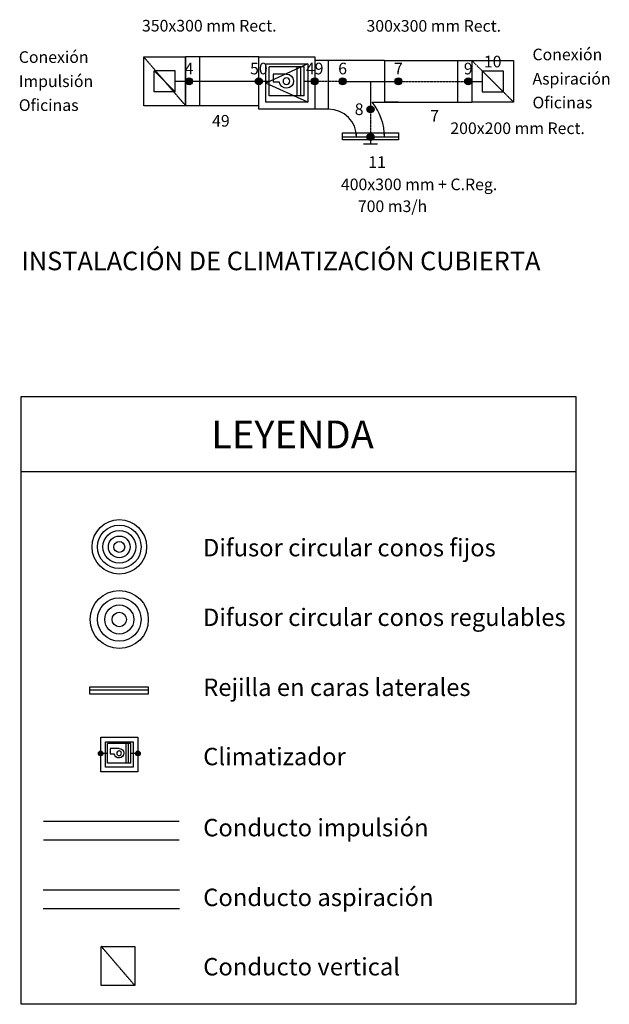
# Model space of a CAD drawing. Units: metres. Extents: x 377545 to 558583, y 4174324 to 4198998.
# Drawn here: x 408245 to 414581, y 4188407 to 4198998 of the extents above; entities that cross this region are included whole.
import ezdxf
from ezdxf.enums import TextEntityAlignment as Align

# ---------------------------------------------------------------- set-up
doc = ezdxf.new("R2010")
doc.units = ezdxf.units.M
doc.linetypes.add('TRAZOS', pattern=[0.75, 0.5, -0.25])
for name, color, linetype in [('ANCHO_CONDUCTOS', 7, 'Continuous'), ('TEXTO_NUDOS', 7, 'Continuous'), ('TEXTO_RAMAS', 7, 'Continuous'), ('TEXTO_UNIDADES_TERMINALES', 7, 'Continuous'), ('textos', 7, 'Continuous'), ('UNIFILAR', 7, 'Continuous')]:
    doc.layers.add(name, color=color, linetype=linetype)
doc.styles.add('ARIAL', font='ARIAL.TTF')
doc.styles.get("Standard").update_dxf_attribs({"font": 'ARIAL.TTF'})

# ---------------------------------------------------------------- blocks, each defined once
blk = doc.blocks.new('BLOQUE_NUDO_1')
at = {"color": 0}
blk.add_circle((0, 0), 0.025, dxfattribs=at)
for points in [[(-0.02475, 0.003528), (-0.024978, 0.00104), (-0.024957, -0.001459), (-0.024978, 0.00104)], [(-0.024274, 0.005981), (-0.02475, 0.003528), (-0.024687, -0.003944), (-0.024957, -0.001459)], [(-0.023556, 0.008375), (-0.024274, 0.005981), (-0.02417, -0.006389), (-0.024687, -0.003944)], [(-0.022602, 0.010684), (-0.023556, 0.008375), (-0.023411, -0.00877), (-0.02417, -0.006389)], [(-0.021422, 0.012888), (-0.022602, 0.010684), (-0.022419, -0.011063), (-0.023411, -0.00877)], [(-0.020029, 0.014962), (-0.021422, 0.012888), (-0.021203, -0.013246), (-0.022419, -0.011063)], [(-0.018435, 0.016887), (-0.020029, 0.014962), (-0.019774, -0.015296), (-0.021203, -0.013246)], [(-0.016657, 0.018643), (-0.018435, 0.016887), (-0.018148, -0.017194), (-0.019774, -0.015296)], [(-0.014713, 0.020212), (-0.016657, 0.018643), (-0.016341, -0.01892), (-0.018148, -0.017194)], [(-0.012621, 0.02158), (-0.014713, 0.020212), (-0.014371, -0.020457), (-0.016341, -0.01892)], [(-0.010404, 0.022732), (-0.012621, 0.02158), (-0.012257, -0.021789), (-0.014371, -0.020457)], [(-0.008082, 0.023658), (-0.010404, 0.022732), (-0.01002, -0.022904), (-0.012257, -0.021789)], [(-0.00568, 0.024346), (-0.008082, 0.023658), (-0.007683, -0.02379), (-0.01002, -0.022904)], [(-0.003221, 0.024792), (-0.00568, 0.024346), (-0.00527, -0.024438), (-0.007683, -0.02379)], [(-0.00073, 0.024989), (-0.003221, 0.024792), (-0.002804, -0.024842), (-0.00527, -0.024438)], [(0.001768, 0.024937), (-0.00073, 0.024989), (-0.00031, -0.024998), (-0.002804, -0.024842)], [(0.004249, 0.024636), (0.001768, 0.024937), (0.002187, -0.024904), (-0.00031, -0.024998)], [(0.006687, 0.024089), (0.004249, 0.024636), (0.004663, -0.024561), (0.002187, -0.024904)], [(0.009059, 0.023301), (0.006687, 0.024089), (0.007092, -0.023973), (0.004663, -0.024561)], [(0.01134, 0.02228), (0.009059, 0.023301), (0.009449, -0.023145), (0.007092, -0.023973)], [(0.013508, 0.021037), (0.01134, 0.02228), (0.011713, -0.022086), (0.009449, -0.023145)], [(0.01554, 0.019583), (0.013508, 0.021037), (0.013859, -0.020807), (0.011713, -0.022086)], [(0.017418, 0.017934), (0.01554, 0.019583), (0.015867, -0.019319), (0.013859, -0.020807)], [(0.019121, 0.016105), (0.017418, 0.017934), (0.017717, -0.017639), (0.015867, -0.019319)], [(0.020633, 0.014116), (0.019121, 0.016105), (0.019389, -0.015782), (0.017717, -0.017639)], [(0.02194, 0.011986), (0.020633, 0.014116), (0.020868, -0.013767), (0.019389, -0.015782)], [(0.023027, 0.009735), (0.02194, 0.011986), (0.022138, -0.011615), (0.020868, -0.013767)], [(0.023883, 0.007388), (0.023027, 0.009735), (0.023187, -0.009347), (0.022138, -0.011615)], [(0.024502, 0.004967), (0.023883, 0.007388), (0.024004, -0.006985), (0.023187, -0.009347)], [(0.024875, 0.002496), (0.024502, 0.004967), (0.024582, -0.004554), (0.024004, -0.006985)], [(0.025, 0), (0.024875, 0.002496), (0.024914, -0.002077), (0.024582, -0.004554)]]:
    blk.add_solid(points, dxfattribs=at)
blk = doc.blocks.new('BLOQUE_NUDO_17')
at = {"color": 0}
for p, q in [((0, 0), (0.05, 0)), ((0.05, 0.05), (0.05, -0.05))]:
    blk.add_line(p, q, dxfattribs=at)
blk.add_circle((0, 0), 0.025, dxfattribs=at)
for points in [[(-0.02475, 0.003528), (-0.024978, 0.00104), (-0.024957, -0.001459), (-0.024978, 0.00104)], [(-0.024274, 0.005981), (-0.02475, 0.003528), (-0.024687, -0.003944), (-0.024957, -0.001459)], [(-0.023556, 0.008375), (-0.024274, 0.005981), (-0.02417, -0.006389), (-0.024687, -0.003944)], [(-0.022602, 0.010684), (-0.023556, 0.008375), (-0.023411, -0.00877), (-0.02417, -0.006389)], [(-0.021422, 0.012888), (-0.022602, 0.010684), (-0.022419, -0.011063), (-0.023411, -0.00877)], [(-0.020029, 0.014962), (-0.021422, 0.012888), (-0.021203, -0.013246), (-0.022419, -0.011063)], [(-0.018435, 0.016887), (-0.020029, 0.014962), (-0.019774, -0.015296), (-0.021203, -0.013246)], [(-0.016657, 0.018643), (-0.018435, 0.016887), (-0.018148, -0.017194), (-0.019774, -0.015296)], [(-0.014713, 0.020212), (-0.016657, 0.018643), (-0.016341, -0.01892), (-0.018148, -0.017194)], [(-0.012621, 0.02158), (-0.014713, 0.020212), (-0.014371, -0.020457), (-0.016341, -0.01892)], [(-0.010404, 0.022732), (-0.012621, 0.02158), (-0.012257, -0.021789), (-0.014371, -0.020457)], [(-0.008082, 0.023658), (-0.010404, 0.022732), (-0.01002, -0.022904), (-0.012257, -0.021789)], [(-0.00568, 0.024346), (-0.008082, 0.023658), (-0.007683, -0.02379), (-0.01002, -0.022904)], [(-0.003221, 0.024792), (-0.00568, 0.024346), (-0.00527, -0.024438), (-0.007683, -0.02379)], [(-0.00073, 0.024989), (-0.003221, 0.024792), (-0.002804, -0.024842), (-0.00527, -0.024438)], [(0.001768, 0.024937), (-0.00073, 0.024989), (-0.00031, -0.024998), (-0.002804, -0.024842)], [(0.004249, 0.024636), (0.001768, 0.024937), (0.002187, -0.024904), (-0.00031, -0.024998)], [(0.006687, 0.024089), (0.004249, 0.024636), (0.004663, -0.024561), (0.002187, -0.024904)], [(0.009059, 0.023301), (0.006687, 0.024089), (0.007092, -0.023973), (0.004663, -0.024561)], [(0.01134, 0.02228), (0.009059, 0.023301), (0.009449, -0.023145), (0.007092, -0.023973)], [(0.013508, 0.021037), (0.01134, 0.02228), (0.011713, -0.022086), (0.009449, -0.023145)], [(0.01554, 0.019583), (0.013508, 0.021037), (0.013859, -0.020807), (0.011713, -0.022086)], [(0.017418, 0.017934), (0.01554, 0.019583), (0.015867, -0.019319), (0.013859, -0.020807)], [(0.019121, 0.016105), (0.017418, 0.017934), (0.017717, -0.017639), (0.015867, -0.019319)], [(0.020633, 0.014116), (0.019121, 0.016105), (0.019389, -0.015782), (0.017717, -0.017639)], [(0.02194, 0.011986), (0.020633, 0.014116), (0.020868, -0.013767), (0.019389, -0.015782)], [(0.023027, 0.009735), (0.02194, 0.011986), (0.022138, -0.011615), (0.020868, -0.013767)], [(0.023883, 0.007388), (0.023027, 0.009735), (0.023187, -0.009347), (0.022138, -0.011615)], [(0.024502, 0.004967), (0.023883, 0.007388), (0.024004, -0.006985), (0.023187, -0.009347)], [(0.024875, 0.002496), (0.024502, 0.004967), (0.024582, -0.004554), (0.024004, -0.006985)], [(0.025, 0), (0.024875, 0.002496), (0.024914, -0.002077), (0.024582, -0.004554)]]:
    blk.add_solid(points, dxfattribs=at)
blk = doc.blocks.new('ACONDICIONADOR')
at = {"color": 0, "linetype": 'Continuous'}
for p, q in [((-0.125, 0.105), (0.125, 0.105)), ((-0.125, -0.105), (-0.125, 0.105)), ((-0.100296, -0.105), (-0.100296, 0.105)), ((-0.075592, -0.105), (-0.075592, 0.105)), ((0.125, -0.105), (0.125, 0.105)), ((0.00251, 0.052523), (0.098088, 0.052523)), ((0.098088, 0.052523), (0.098088, -0.003251)), ((0.098088, -0.003251), (0.053495, -0.003251)), ((-0.125, -0.105), (0.125, -0.105))]:
    blk.add_line(p, q, dxfattribs=at)
blk.add_circle((0.00251, 0.001333), 0.024449, dxfattribs=at)
blk.add_arc((0.00251, 0.001333), 0.05119, 90, 354.862244, dxfattribs=at)
blk = doc.blocks.new('BLOQUE_NUDO_14')
at = {"color": 0, "linetype": 'TRAZOS'}
for p, q in [((-0.075, 0.075), (0.075, -0.075)), ((-0.075, 0.075), (-0.075, -0.075)), ((-0.075, 0.075), (0.075, 0.075)), ((0.075, 0.075), (0.075, -0.075)), ((-0.075, -0.075), (0.075, -0.075))]:
    blk.add_line(p, q, dxfattribs=at)

msp = doc.modelspace()

# ---------------------------------------------------------------- linework, layer by layer
at = {"color": 204}
msp.add_lwpolyline([(408262, 4194945), (414223, 4194945), (414223, 4188407), (408262, 4188407)], close=True, dxfattribs=at)
msp.add_lwpolyline([(408262, 4194139), (414223, 4194139)], dxfattribs=at)
at = {"layer": 'ANCHO_CONDUCTOS', "color": 150, "linetype": 'Continuous'}
for p, q in [((409578, 4198073), (409578, 4198598)), ((409578, 4198598), (410028, 4198598)), ((410028, 4198073), (410028, 4198598)), ((410178, 4198598), (410028, 4198598)), ((410028, 4198598), (410028, 4198073)), ((410815, 4198598), (410178, 4198598)), ((410178, 4198598), (410178, 4198073)), ((410028, 4198073), (409578, 4198073)), ((410178, 4198073), (410028, 4198073)), ((410815, 4198073), (410178, 4198073)), ((409957, 4190374, -2700), (408502, 4190374, -2700)), ((409957, 4190174, -2700), (408502, 4190174, -2700))]:
    msp.add_line(p, q, dxfattribs=at)
at = {"layer": 'ANCHO_CONDUCTOS', "color": 150, "linetype": 'TRAZOS'}
msp.add_line((410028, 4198073), (409578, 4198598), dxfattribs=at)
at = {"layer": 'ANCHO_CONDUCTOS', "color": 8, "linetype": 'Continuous'}
for p, q in [((410815, 4198035), (410815, 4198598)), ((410815, 4198598), (411415, 4198598)), ((411415, 4198598), (411415, 4198035)), ((410890, 4198110), (410890, 4198523)), ((410890, 4198523), (411340, 4198523)), ((411340, 4198523), (410890, 4198316)), ((411340, 4198523), (411340, 4198110)), ((411340, 4198110), (410890, 4198316)), ((411415, 4198035), (410815, 4198035)), ((411340, 4198110), (410890, 4198110)), ((412315, 4197735), (411715, 4197735)), ((409000, 4191791), (409624, 4191791))]:
    msp.add_line(p, q, dxfattribs=at)
at = {"layer": 'ANCHO_CONDUCTOS', "color": 30, "linetype": 'Continuous'}
for p, q in [((411565, 4198560), (411415, 4198560)), ((412165, 4198560), (411565, 4198560)), ((411565, 4198035), (411565, 4198560)), ((412165, 4198560), (412953, 4198560)), ((412165, 4198560), (412165, 4198110)), ((412953, 4198560), (413103, 4198560)), ((412953, 4198110), (412953, 4198560)), ((413103, 4198560), (413553, 4198560)), ((413103, 4198560), (413103, 4198110)), ((413553, 4198560), (413553, 4198110)), ((411565, 4198035), (411415, 4198035)), ((412034, 4198110), (412315, 4198110)), ((412165, 4198110), (412953, 4198110)), ((412315, 4198110), (412165, 4198110)), ((412953, 4198110), (413103, 4198110)), ((413553, 4198110), (413103, 4198110)), ((411865, 4197735), (411865, 4197780)), ((411865, 4197780), (412165, 4197780)), ((412165, 4197735), (411865, 4197735)), ((412165, 4197735), (412165, 4197780)), ((409962, 4189633, -2700), (408496, 4189633, -2700)), ((409962, 4189433, -2700), (408496, 4189433, -2700))]:
    msp.add_line(p, q, dxfattribs=at)
at = {"layer": 'ANCHO_CONDUCTOS', "color": 30, "linetype": 'TRAZOS'}
msp.add_line((413103, 4198560), (413553, 4198110), dxfattribs=at)
at = {"layer": 'ANCHO_CONDUCTOS', "color": 7, "linetype": 'Continuous'}
for p, q in [((411715, 4197705), (411715, 4197780)), ((411715, 4197780), (412315, 4197780)), ((412315, 4197705), (411715, 4197705)), ((412315, 4197780), (412315, 4197705)), ((409000, 4191822), (409624, 4191822)), ((409000, 4191744), (409000, 4191822)), ((409624, 4191822), (409624, 4191744)), ((409624, 4191744), (409000, 4191744)), ((409115, 4190906), (409115, 4191281)), ((409115, 4191281), (409515, 4191281)), ((409515, 4191281), (409515, 4190906)), ((409165, 4190956), (409165, 4191231)), ((409165, 4191231), (409465, 4191231)), ((409465, 4191231), (409465, 4190956)), ((409465, 4190956), (409165, 4190956)), ((409515, 4190906), (409115, 4190906)), ((409121, 4188610), (409121, 4189030)), ((409121, 4189030), (409481, 4189030)), ((409481, 4189030), (409481, 4188610)), ((409481, 4188610), (409121, 4188610))]:
    msp.add_line(p, q, dxfattribs=at)
at = {"layer": 'ANCHO_CONDUCTOS', "color": 7, "linetype": 'TRAZOS'}
msp.add_line((409481, 4188610), (409121, 4189030), dxfattribs=at)
at = {"layer": 'ANCHO_CONDUCTOS', "color": 7, "linetype": 'Continuous'}
for centre, radius in [((409315, 4193327), 293), ((409315, 4193327), 234), ((409315, 4193327), 176), ((409315, 4193327), 117), ((409315, 4193327), 58.6), ((409315, 4192546), 312), ((409315, 4192546), 234), ((409315, 4192546), 156), ((409315, 4192546), 78.1)]:
    msp.add_circle(centre, radius, dxfattribs=at)
at = {"layer": 'ANCHO_CONDUCTOS', "color": 30, "linetype": 'Continuous'}
for radius, end in [(300, 90), (600, 38.6822)]:
    msp.add_arc((411565, 4197735), radius, 0, end, dxfattribs=at)
at = {"layer": 'UNIFILAR', "color": 7, "linetype": 'Continuous'}
for p, q in [((410065, 4198335, 750), (409915, 4198335, 750)), ((410815, 4198335, 4050), (410065, 4198335, 750)), ((411715, 4198335, 750), (412015, 4198335, 750)), ((412015, 4198335, 750), (412015, 4198035, 750)), ((412015, 4198335, 750), (412315, 4198335, 750)), ((412015, 4198335, 750), (412015, 4198035, 750)), ((413065, 4198335, 750), (413215, 4198335, 750)), ((409190, 4191106, 2700), (409115, 4191106, 2700)), ((409515, 4191106, 2700), (409440, 4191106, 2700))]:
    msp.add_line(p, q, dxfattribs=at)
at = {"layer": 'UNIFILAR', "color": 8, "linetype": 'Continuous'}
for p, q in [((410928, 4198335, 4050), (410815, 4198335, 4050)), ((411415, 4198335, 4050), (411303, 4198335, 4050))]:
    msp.add_line(p, q, dxfattribs=at)
at = {"layer": 'UNIFILAR', "color": 7, "linetype": 'TRAZOS'}
for p, q in [((411715, 4198335, 750), (411415, 4198335, 4050)), ((412315, 4198335, 750), (413065, 4198335, 750)), ((412015, 4198035, 750), (412015, 4197735, 750))]:
    msp.add_line(p, q, dxfattribs=at)

# ---------------------------------------------------------------- block references
at = {"layer": 'UNIFILAR', "color": 7, "linetype": 'Continuous'}
for name, p, xscale, yscale, zscale, rotation in [('BLOQUE_NUDO_14', (409803, 4198335, 750), 1500, 1500, 1500, 180), ('BLOQUE_NUDO_1', (410065, 4198335, 750), 1500, 1500, 1500, 180), ('BLOQUE_NUDO_17', (412015, 4197735, 750), 1500, 1500, 1500, 270), ('ACONDICIONADOR', (409315, 4191106, 2700), 1000, -1000, 1000, 180), ('BLOQUE_NUDO_1', (409115, 4191106, 2700), 1000, 1000, 1000, 180), ('BLOQUE_NUDO_1', (409515, 4191106, 2700), 1000, 1000, 1000, 180)]:
    msp.add_blockref(name, p, dxfattribs=dict(at, xscale=xscale, yscale=yscale, zscale=zscale, rotation=rotation))
at = {"layer": 'UNIFILAR', "color": 8, "linetype": 'Continuous', "xscale": 1500, "zscale": 1500, "rotation": 180}
for name, p, yscale in [('ACONDICIONADOR', (411115, 4198335, 4050), -1500), ('BLOQUE_NUDO_1', (410815, 4198335, 4050), 1500), ('BLOQUE_NUDO_1', (411415, 4198335, 4050), 1500)]:
    msp.add_blockref(name, p, dxfattribs=dict(at, yscale=yscale))
at = {"layer": 'UNIFILAR', "color": 7, "linetype": 'Continuous', "xscale": 1500, "yscale": 1500, "zscale": 1500}
for name, p in [('BLOQUE_NUDO_14', (413328, 4198335, 750)), ('BLOQUE_NUDO_1', (411715, 4198335, 750)), ('BLOQUE_NUDO_1', (412315, 4198335, 750)), ('BLOQUE_NUDO_1', (413065, 4198335, 750)), ('BLOQUE_NUDO_1', (412015, 4198035, 750))]:
    msp.add_blockref(name, p, dxfattribs=at)

# ---------------------------------------------------------------- texts
at = {"linetype": 'Continuous', "style": 'ARIAL'}
for s, height, p in [('LEYENDA', 300, (410303, 4194536)), ('Difusor circular conos fijos', 187.5, (410214, 4193319)), ('Difusor circular conos regulables', 187.5, (410214, 4192570)), ('Rejilla en caras laterales', 187.5, (410217, 4191817)), ('Climatizador', 187.5, (410217, 4191072)), ('Conducto impulsión', 187.5, (410217, 4190307)), ('Conducto aspiración', 187.5, (410217, 4189557)), ('Conducto vertical', 187.5, (410217, 4188811))]:
    msp.add_text(s, height=height, dxfattribs=at).set_placement(p, align=Align.MIDDLE_LEFT)
at = {"layer": 'TEXTO_NUDOS', "color": 7, "linetype": 'Continuous', "style": 'ARIAL'}
for s, p in [('Conexión', (408235, 4198596)), ('Conexión', (413756, 4198624)), ('Aspiración', (413756, 4198363)), ('Impulsión', (408235, 4198336)), ('Oficinas', (408235, 4198079)), ('Oficinas', (413756, 4198107))]:
    msp.add_text(s, height=125, dxfattribs=at).set_placement(p, align=Align.MIDDLE_LEFT)
for s, p in [('10', (413328, 4198485)), ('4', (410065, 4198410)), ('50', (410815, 4198410)), ('49', (411415, 4198410)), ('6', (411715, 4198410)), ('7', (412315, 4198410)), ('9', (413065, 4198410))]:
    msp.add_text(s, height=125, dxfattribs=at).set_placement(p, align=Align.CENTER)
msp.add_text('8', height=125, dxfattribs=at).set_placement((411940, 4198035, 750), align=Align.MIDDLE_RIGHT)
at = {"layer": 'TEXTO_NUDOS', "color": 30, "linetype": 'Continuous', "style": 'ARIAL'}
msp.add_text('11', height=125, dxfattribs=at).set_placement((412180, 4197466), align=Align.MIDDLE_RIGHT)
at = {"layer": 'TEXTO_RAMAS', "color": 150, "linetype": 'Continuous', "style": 'ARIAL'}
msp.add_text('350x300 mm Rect.', height=125, dxfattribs=at).set_placement((410282, 4198996), align=Align.TOP_CENTER)
at = {"layer": 'TEXTO_RAMAS', "color": 30, "linetype": 'Continuous', "style": 'ARIAL'}
for s, p in [('300x300 mm Rect.', (412695, 4198994)), ('200x200 mm Rect.', (413596, 4197893))]:
    msp.add_text(s, height=125, dxfattribs=at).set_placement(p, align=Align.TOP_CENTER)
msp.add_text('7', height=125, dxfattribs=at).set_placement((412703, 4197900), align=Align.CENTER)
at = {"layer": 'TEXTO_RAMAS', "color": 150, "linetype": 'Continuous', "style": 'ARIAL'}
msp.add_text('49', height=125, dxfattribs=at).set_placement((410407, 4197848), align=Align.CENTER)
at = {"layer": 'TEXTO_UNIDADES_TERMINALES', "color": 30, "linetype": 'Continuous', "style": 'ARIAL'}
msp.add_text('400x300 mm + C.Reg.', height=125, dxfattribs=at).set_placement((413377, 4197164), align=Align.RIGHT)
msp.add_text('700 m3/h', height=125, dxfattribs=at).set_placement((412624, 4197054), align=Align.TOP_RIGHT)
at = {"layer": 'textos'}
msp.add_text('INSTALACIÓN DE CLIMATIZACIÓN CUBIERTA', height=200, dxfattribs=at).set_placement((408262, 4196303))

doc.saveas('drawing.dxf')
